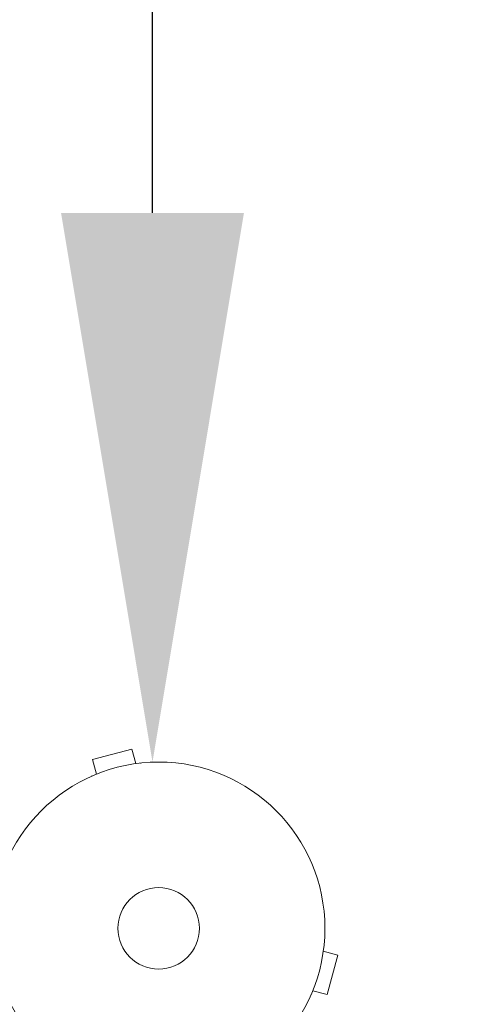
# Model space of a CAD drawing. Units: millimetres. Extents: x -6502 to 5549, y -3822 to 5136.
# Drawn here: x -2121 to -1980, y 1369 to 1683 of the extents above; entities that cross this region are included whole.
import ezdxf

# ---------------------------------------------------------------- set-up
doc = ezdxf.new("R2010")
doc.units = ezdxf.units.MM
doc.header["$LTSCALE"] = 20
doc.layers.add('2d', color=230, linetype='Continuous')
doc.layers.add('CSA-I-Dim', color=100, linetype='Continuous')
doc.styles.add('Arial', font='arial.ttf', dxfattribs={"height": 175})
doc.dimstyles.new('KOMPAN_Inc_Footprint', dxfattribs={"dimscale": 50, "dimtxt": 175, "dimasz": 3.5, "dimexe": 1, "dimexo": 1, "dimgap": 1, "dimtad": 1, "dimdec": 0, "dimlfac": 0.03937, "dimrnd": 1, "dimdsep": 46, "dimlunit": 4, "dimtxsty": 'Arial', "dimcen": 75, "dimadec": 0, "dimazin": 0, "dimtfac": 1, "dimtdec": 0, "dimtix": 1, "dimtmove": 0, "dimatfit": 2, "dimfxl": 1, "dimtolj": 1, "dimtzin": 0, "dimarcsym": 0})

# ---------------------------------------------------------------- blocks, each defined once
blk = doc.blocks.new('*D3')
at = {"layer": 'CSA-I-Dim', "color": 0, "lineweight": -2, "transparency": 16777216}
for p, q in [((-2126.65, 3273.89), (-2128.63, 3273.89)), ((-2078.63, 1621.09), (-2078.63, 3098.89)), ((-2126.65, 1446.09), (-2128.63, 1446.09))]:
    blk.add_line(p, q, dxfattribs=at)
at = {"layer": 'CSA-I-Dim', "color": 0, "transparency": 16777216}
for points in [[(-2107.8, 3098.89), (-2049.47, 3098.89), (-2078.63, 3273.89)], [(-2107.8, 1621.09), (-2049.47, 1621.09), (-2078.63, 1446.09)]]:
    blk.add_solid(points, dxfattribs=at)
at = {"layer": 'CSA-I-Dim', "color": 0, "transparency": 16777216, "insert": (-2240.78, 2359.99), "char_height": 175, "attachment_point": 5, "rotation": 90, "style": 'Arial'}
blk.add_mtext("\\A1;6' [183cm]", dxfattribs=at)

msp = doc.modelspace()

# ---------------------------------------------------------------- linework, layer by layer
at = {"layer": '2d', "lineweight": 0}
for p, q in [((-2085.23, 1450.22), (-2097.78, 1446.86)), ((-2083.98, 1445.58), (-2085.23, 1450.22)), ((-2096.54, 1442.22), (-2097.78, 1446.86)), ((-2082.48, 1445.78), (-2082.53, 1445.77)), ((-2082.48, 1445.78), (-2082.48, 1445.77)), ((-2097.89, 1441.65), (-2097.94, 1441.64)), ((-2097.94, 1441.64), (-2097.94, 1441.63)), ((-2023.97, 1387.21), (-2023.96, 1387.26)), ((-2023.96, 1387.26), (-2023.97, 1387.26)), ((-2024.16, 1385.76), (-2019.52, 1384.52)), ((-2022.89, 1371.96), (-2019.52, 1384.52)), ((-2028.1, 1371.8), (-2028.11, 1371.81)), ((-2028.1, 1371.8), (-2028.09, 1371.85)), ((-2027.52, 1373.2), (-2022.89, 1371.96))]:
    msp.add_line(p, q, dxfattribs=at)
for radius in [53, 13]:
    msp.add_circle((-2076.65, 1393.09), radius, dxfattribs=at)

# ---------------------------------------------------------------- dimensions: what is measured, and where the dimension line sits
at = {"layer": 'CSA-I-Dim'}
dim = msp.add_linear_dim(base=(-2078.63, 3273.89), p1=(-2076.65, 1446.09), p2=(-2076.65, 3273.89), angle=90, dimstyle='KOMPAN_Inc_Footprint', dxfattribs=at)
dim.commit()
dim.dimension.update_dxf_attribs({"geometry": '*D3', "text_midpoint": (-2240.78, 2359.99)})

doc.saveas('drawing.dxf')
